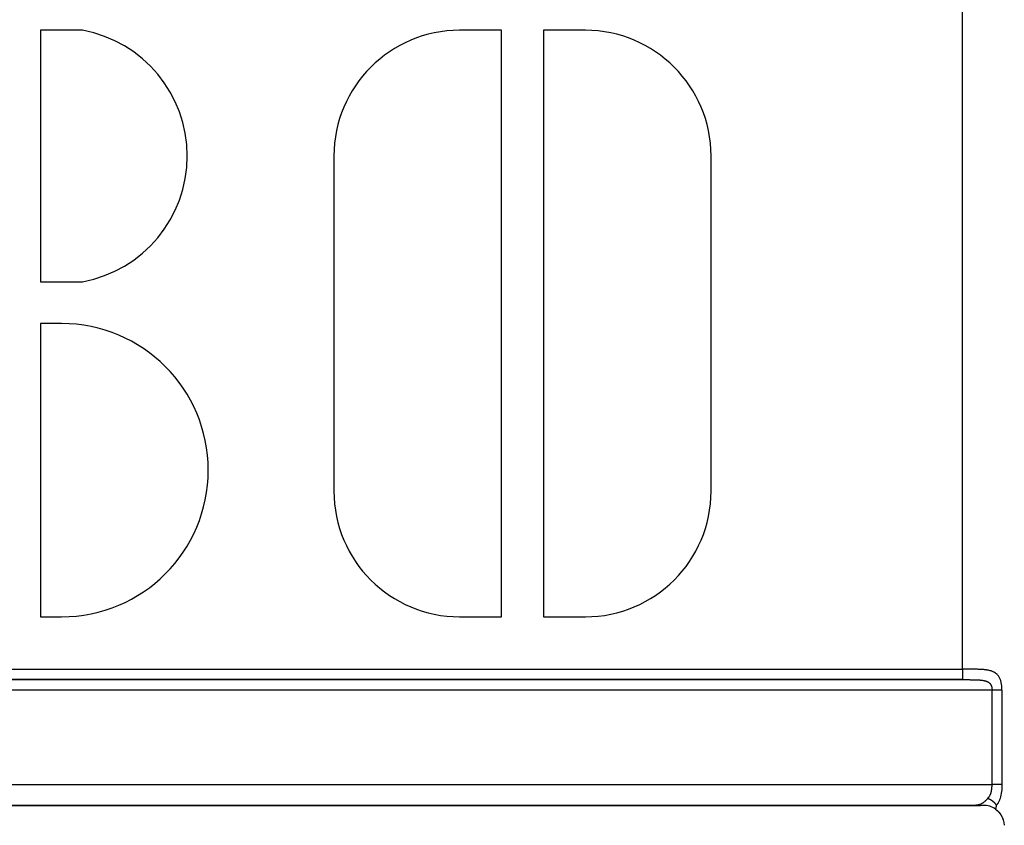
# Model space of a CAD drawing. Units: millimetres. Extents: x -393 to 623, y -438 to 438.
# Drawn here: x 286 to 333, y -134 to -95 of the extents above; entities that cross this region are included whole.
import ezdxf

# ---------------------------------------------------------------- set-up
doc = ezdxf.new("R2010")
doc.units = ezdxf.units.MM
doc.linetypes.add('DASHED', pattern=[9.652, 8.128, -1.524])
doc.layers.add('nevidi', color=4, linetype='DASHED')

msp = doc.modelspace()

# ---------------------------------------------------------------- linework, layer by layer
at = {"color": 2}
for p, q in [((289, -95.884), (287, -95.884)), ((287, -95.884), (287, -107.884)), ((309, -95.884), (307, -95.884)), ((309, -123.884), (309, -95.884)), ((313, -95.884), (311, -95.884)), ((311, -95.884), (311, -123.884)), ((301, -101.884), (301, -117.884)), ((319, -117.884), (319, -101.884)), ((287, -107.884), (289, -107.884)), ((288, -109.884), (287, -109.884)), ((287, -109.884), (287, -123.884)), ((287, -123.884), (288, -123.884)), ((307, -123.884), (309, -123.884)), ((311, -123.884), (313, -123.884)), ((264.979, -126.884), (331.015, -126.884)), ((264.091, -132.884), (331.859, -132.884)), ((264.091, -132.884), (331.859, -132.884)), ((331.859, -132.884), (264.091, -132.884)), ((331.859, -132.884), (264.091, -132.884)), ((264.995, -132.884), (331, -132.884)), ((331, -132.884), (265, -132.884)), ((331.22, -132.884), (331.111, -132.884)), ((332, -132.884), (331.332, -132.884))]:
    msp.add_line(p, q, dxfattribs=at)
for points in [[(331, -132.884), (331.059, -132.884), (331.111, -132.884)], [(331.111, -132.884), (331.111, -132.884), (331.111, -132.884), (331.111, -132.884), (331.111, -132.884), (331.111, -132.884), (331.111, -132.884), (331.111, -132.884), (331.111, -132.884), (331.111, -132.884), (331.111, -132.884), (331.111, -132.884), (331.111, -132.884), (331.111, -132.884), (331.111, -132.884), (331.111, -132.884), (331.111, -132.884), (331.111, -132.884), (331.111, -132.884), (331.111, -132.884)], [(331.328, -132.883), (331.328, -132.883), (331.328, -132.883)], [(331.331, -132.884), (331.33, -132.884), (331.33, -132.884), (331.33, -132.884), (331.33, -132.884), (331.329, -132.884), (331.329, -132.884), (331.329, -132.884)], [(332.618, -132.884), (332.617, -132.891), (332.616, -132.895), (332.614, -132.905), (332.613, -132.911), (332.612, -132.918), (332.61, -132.926), (332.609, -132.931), (332.607, -132.941), (332.607, -132.943), (332.604, -132.955), (332.604, -132.956), (332.603, -132.961), (332.601, -132.968), (332.601, -132.969), (332.599, -132.981), (332.598, -132.983), (332.596, -132.992), (332.595, -132.997), (332.593, -133.004), (332.591, -133.01), (332.59, -133.016), (332.588, -133.023), (332.587, -133.027), (332.585, -133.035), (332.584, -133.038), (332.581, -133.047), (332.581, -133.049), (332.578, -133.059), (332.578, -133.06), (332.577, -133.062), (332.576, -133.067)], [(332.576, -133.067), (332.658, -133.131), (332.718, -133.188), (332.753, -133.226), (332.834, -133.333), (332.84, -133.341), (332.901, -133.449), (332.928, -133.512), (332.951, -133.574), (332.982, -133.695), (332.984, -133.704), (332.999, -133.837)]]:
    msp.add_lwpolyline(points, dxfattribs=at)
for centre, radius, start, end in [((287.9, -101.884), 6.1, 280.3889, 79.6111), ((307, -101.884), 6, 90, 180), ((313, -101.884), 6, 0, 90), ((288, -116.884), 7, 270, 90), ((307, -117.884), 6, 180, 270), ((313, -117.884), 6, 270, 0), ((332, -133.884), 1, 54.8335, 90.0006), ((332, -133.884), 1, 41.1568, 48.8502), ((332, -133.884), 1, 18.0773, 22.5551)]:
    msp.add_arc(centre, radius, start, end, dxfattribs=at)
at = {"layer": 'nevidi', "color": 7, "linetype": 'Continuous'}
for p, q in [((331, -126.384), (331, -89.384)), ((265, -126.384), (331, -126.384)), ((331, -126.884), (265, -126.884)), ((332.414, -127.384), (263.586, -127.384)), ((332.414, -131.884), (332.414, -127.384)), ((332.886, -127.384), (332.886, -131.884)), ((263.586, -131.884), (332.414, -131.884)), ((331.377, -132.882), (331.427, -132.881)), ((332, -132.815), (332, -132.814)), ((332, -132.872), (332, -132.871))]:
    msp.add_line(p, q, dxfattribs=at)
for points in [[(331.185, -126.384), (331.138, -126.384), (331.13, -126.384), (331.083, -126.384), (331.075, -126.384), (331.028, -126.384), (331.02, -126.384), (331, -126.384)], [(331, -126.384), (331, -126.415), (331, -126.431), (331, -126.437), (331, -126.476), (331, -126.497), (331, -126.498), (331, -126.536), (331, -126.557), (331, -126.561), (331, -126.593), (331, -126.613), (331, -126.622), (331, -126.648), (331, -126.667), (331, -126.679), (331, -126.698), (331, -126.715), (331, -126.73), (331, -126.743), (331, -126.759), (331, -126.776), (331, -126.784), (331, -126.797), (331, -126.814), (331, -126.817), (331, -126.828), (331, -126.844), (331, -126.845), (331, -126.853), (331, -126.865), (331, -126.866), (331, -126.871), (331, -126.878), (331, -126.88), (331, -126.881), (331, -126.884)], [(332.886, -127.384), (332.886, -127.372), (332.886, -127.367), (332.885, -127.331), (332.885, -127.325), (332.884, -127.29), (332.883, -127.284), (332.881, -127.249), (332.881, -127.243), (332.878, -127.208), (332.878, -127.202), (332.874, -127.167), (332.873, -127.162), (332.869, -127.127), (332.868, -127.121), (332.863, -127.087), (332.862, -127.082), (332.856, -127.048), (332.855, -127.043), (332.849, -127.01), (332.847, -127.005), (332.84, -126.974), (332.84, -126.972), (332.838, -126.967), (332.829, -126.936), (332.828, -126.931), (332.818, -126.9), (332.816, -126.895), (332.806, -126.865), (332.804, -126.86), (332.792, -126.831), (332.79, -126.827), (332.776, -126.799), (332.774, -126.794), (332.76, -126.767), (332.757, -126.763), (332.741, -126.737), (332.739, -126.733), (332.722, -126.708), (332.719, -126.704), (332.718, -126.703), (332.7, -126.68), (332.697, -126.676), (332.678, -126.654), (332.674, -126.65), (332.653, -126.629), (332.65, -126.626), (332.627, -126.605), (332.624, -126.602), (332.6, -126.583), (332.596, -126.581), (332.57, -126.563), (332.566, -126.56), (332.566, -126.56), (332.54, -126.544), (332.535, -126.541), (332.507, -126.526), (332.503, -126.524), (332.474, -126.51), (332.469, -126.508), (332.438, -126.495), (332.433, -126.493), (332.402, -126.481), (332.397, -126.479), (332.385, -126.476), (332.364, -126.469), (332.358, -126.467), (332.324, -126.457), (332.319, -126.456), (332.284, -126.447), (332.278, -126.446), (332.242, -126.438), (332.236, -126.437), (332.199, -126.43), (332.193, -126.429), (332.18, -126.427), (332.155, -126.423), (332.149, -126.422), (332.111, -126.416), (332.104, -126.416), (332.065, -126.411), (332.059, -126.41), (332.019, -126.406), (332.012, -126.406), (331.972, -126.402), (331.965, -126.402), (331.953, -126.401), (331.924, -126.399), (331.917, -126.398), (331.875, -126.396), (331.869, -126.395), (331.826, -126.393), (331.819, -126.393), (331.776, -126.391), (331.769, -126.391), (331.725, -126.389), (331.718, -126.389), (331.709, -126.389), (331.673, -126.388), (331.666, -126.388), (331.621, -126.387), (331.614, -126.387), (331.568, -126.386), (331.561, -126.386), (331.515, -126.385), (331.508, -126.385), (331.462, -126.385), (331.455, -126.385), (331.452, -126.385), (331.409, -126.384), (331.401, -126.384), (331.355, -126.384), (331.348, -126.384), (331.301, -126.384), (331.294, -126.384), (331.247, -126.384), (331.24, -126.384), (331.192, -126.384), (331.188, -126.384), (331.185, -126.384)], [(331, -126.884), (331.009, -126.884), (331.015, -126.884), (331.051, -126.884), (331.057, -126.884), (331.092, -126.884), (331.098, -126.884), (331.133, -126.884), (331.139, -126.884), (331.174, -126.884), (331.18, -126.884), (331.215, -126.884), (331.22, -126.884), (331.255, -126.884), (331.261, -126.884), (331.295, -126.884), (331.301, -126.884), (331.336, -126.884), (331.341, -126.884), (331.376, -126.885), (331.381, -126.885), (331.415, -126.885), (331.421, -126.885), (331.455, -126.885), (331.46, -126.885), (331.494, -126.886), (331.5, -126.886), (331.533, -126.886), (331.538, -126.887), (331.571, -126.887), (331.577, -126.887), (331.609, -126.888), (331.614, -126.888), (331.619, -126.889), (331.646, -126.889), (331.651, -126.89), (331.683, -126.891), (331.688, -126.891), (331.719, -126.893), (331.724, -126.893), (331.755, -126.894), (331.759, -126.895), (331.789, -126.897), (331.794, -126.897), (331.824, -126.899), (331.828, -126.9), (331.852, -126.902), (331.857, -126.902), (331.862, -126.903), (331.89, -126.906), (331.895, -126.906), (331.923, -126.91), (331.927, -126.91), (331.954, -126.914), (331.959, -126.915), (331.985, -126.919), (331.989, -126.92), (332.011, -126.924), (332.015, -126.925), (332.019, -126.926), (332.044, -126.931), (332.048, -126.932), (332.071, -126.938), (332.075, -126.939), (332.098, -126.945), (332.102, -126.946), (332.124, -126.953), (332.127, -126.954), (332.128, -126.954), (332.148, -126.962), (332.151, -126.963), (332.172, -126.971), (332.175, -126.972), (332.194, -126.981), (332.197, -126.983), (332.215, -126.992), (332.216, -126.992), (332.218, -126.993), (332.235, -127.003), (332.237, -127.005), (332.253, -127.016), (332.256, -127.017), (332.271, -127.028), (332.273, -127.03), (332.282, -127.038), (332.287, -127.042), (332.289, -127.044), (332.302, -127.056), (332.304, -127.058), (332.316, -127.071), (332.318, -127.073), (332.329, -127.087), (332.33, -127.089), (332.34, -127.103), (332.342, -127.105), (332.351, -127.12), (332.353, -127.122), (332.361, -127.137), (332.362, -127.14), (332.365, -127.146), (332.37, -127.155), (332.371, -127.157), (332.378, -127.173), (332.379, -127.176), (332.385, -127.192), (332.386, -127.194), (332.39, -127.207), (332.391, -127.211), (332.392, -127.214), (332.396, -127.23), (332.397, -127.233), (332.401, -127.25), (332.401, -127.253), (332.405, -127.27), (332.405, -127.271), (332.405, -127.273), (332.408, -127.29), (332.408, -127.293), (332.41, -127.311), (332.411, -127.313)], [(332.411, -127.313), (332.412, -127.331), (332.412, -127.334), (332.413, -127.337), (332.413, -127.352), (332.414, -127.355), (332.414, -127.372), (332.414, -127.375), (332.414, -127.384)], [(332.886, -127.384), (332.881, -127.384), (332.878, -127.384), (332.87, -127.384), (332.861, -127.384), (332.851, -127.384), (332.848, -127.384), (332.838, -127.384), (332.822, -127.384), (332.816, -127.384), (332.81, -127.384), (332.792, -127.384), (332.778, -127.384), (332.775, -127.384), (332.759, -127.384), (332.744, -127.384), (332.728, -127.384), (332.722, -127.384), (332.706, -127.384), (332.683, -127.384), (332.676, -127.384), (332.665, -127.384), (332.641, -127.384), (332.622, -127.384), (332.62, -127.384), (332.597, -127.384), (332.578, -127.384), (332.56, -127.384), (332.551, -127.384), (332.531, -127.384), (332.504, -127.384), (332.498, -127.384), (332.484, -127.384), (332.456, -127.384), (332.436, -127.384), (332.434, -127.384), (332.414, -127.384)], [(332.213, -132.551), (332.245, -132.516), (332.248, -132.511), (332.276, -132.474), (332.277, -132.472), (332.28, -132.467), (332.305, -132.426), (332.308, -132.421), (332.329, -132.378), (332.331, -132.372), (332.336, -132.361), (332.349, -132.327), (332.351, -132.322), (332.366, -132.275), (332.368, -132.27), (332.376, -132.239), (332.38, -132.221), (332.381, -132.215), (332.391, -132.166), (332.393, -132.159), (332.4, -132.11), (332.4, -132.109), (332.401, -132.103), (332.407, -132.051), (332.407, -132.045), (332.411, -131.993), (332.412, -131.987), (332.412, -131.978), (332.414, -131.935), (332.414, -131.928), (332.414, -131.884)], [(332.886, -131.884), (332.885, -131.884), (332.878, -131.884), (332.864, -131.884), (332.86, -131.884), (332.851, -131.884), (332.833, -131.884), (332.828, -131.884), (332.816, -131.884), (332.795, -131.884), (332.79, -131.884), (332.775, -131.884), (332.752, -131.884), (332.745, -131.884), (332.728, -131.884), (332.703, -131.884), (332.696, -131.884), (332.676, -131.884), (332.649, -131.884), (332.642, -131.884), (332.62, -131.884), (332.592, -131.884), (332.584, -131.884), (332.56, -131.884), (332.532, -131.884), (332.524, -131.884), (332.498, -131.884), (332.47, -131.884), (332.462, -131.884), (332.434, -131.884), (332.414, -131.884)], [(332.886, -131.884), (332.885, -131.96), (332.884, -131.97), (332.881, -132.048), (332.881, -132.057), (332.875, -132.135), (332.875, -132.144), (332.867, -132.221), (332.866, -132.23), (332.855, -132.306), (332.854, -132.316), (332.84, -132.39), (332.838, -132.399), (332.821, -132.471), (332.819, -132.48), (332.799, -132.549), (332.796, -132.558), (332.772, -132.624), (332.769, -132.633), (332.74, -132.697), (332.736, -132.705), (332.718, -132.738), (332.703, -132.766), (332.698, -132.774), (332.66, -132.832), (332.654, -132.838), (332.618, -132.884)], [(331.111, -132.884), (331.167, -132.884), (331.22, -132.884), (331.272, -132.884), (331.326, -132.883)], [(331.47, -132.88), (331.521, -132.877), (331.56, -132.875), (331.562, -132.875), (331.608, -132.871), (331.65, -132.867), (331.689, -132.862), (331.726, -132.856), (331.762, -132.848), (331.763, -132.848), (331.792, -132.841), (331.828, -132.831), (331.855, -132.822), (331.888, -132.809), (331.901, -132.804), (331.914, -132.798), (331.943, -132.783), (331.967, -132.769), (331.994, -132.753), (332.007, -132.743), (332.016, -132.737), (332.041, -132.718), (332.062, -132.7), (332.086, -132.679), (332.098, -132.667), (332.106, -132.66), (332.13, -132.636), (332.151, -132.615), (332.175, -132.59), (332.188, -132.577), (332.197, -132.568), (332.213, -132.551)], [(332.213, -132.551), (332.215, -132.551), (332.22, -132.553), (332.223, -132.554), (332.239, -132.561), (332.243, -132.562), (332.259, -132.569), (332.259, -132.569), (332.262, -132.57), (332.266, -132.572), (332.278, -132.578), (332.281, -132.579), (332.297, -132.587), (332.301, -132.589), (332.31, -132.593), (332.316, -132.597), (332.317, -132.597), (332.32, -132.599), (332.335, -132.607), (332.338, -132.609), (332.354, -132.618), (332.357, -132.621), (332.359, -132.622), (332.366, -132.626), (332.372, -132.63), (332.375, -132.632), (332.39, -132.642), (332.393, -132.644), (332.406, -132.653), (332.408, -132.654), (332.411, -132.656), (332.413, -132.658), (332.425, -132.667), (332.428, -132.669), (332.442, -132.68), (332.445, -132.683), (332.452, -132.688), (332.458, -132.693), (332.459, -132.694), (332.462, -132.696), (332.475, -132.708), (332.478, -132.71), (332.49, -132.722), (332.493, -132.724), (332.493, -132.725), (332.499, -132.73), (332.505, -132.736), (332.508, -132.739), (332.52, -132.751), (332.523, -132.754), (332.532, -132.764), (332.534, -132.766), (332.537, -132.769), (332.537, -132.769), (332.547, -132.781), (332.55, -132.784), (332.56, -132.797), (332.562, -132.8), (332.566, -132.805), (332.57, -132.81), (332.572, -132.813), (332.574, -132.816), (332.583, -132.828), (332.585, -132.831), (332.594, -132.844), (332.595, -132.846), (332.596, -132.847), (332.599, -132.852), (332.604, -132.86), (332.606, -132.863), (332.613, -132.876), (332.615, -132.879), (332.617, -132.884)]]:
    msp.add_lwpolyline(points, dxfattribs=at)

doc.saveas('drawing.dxf')
